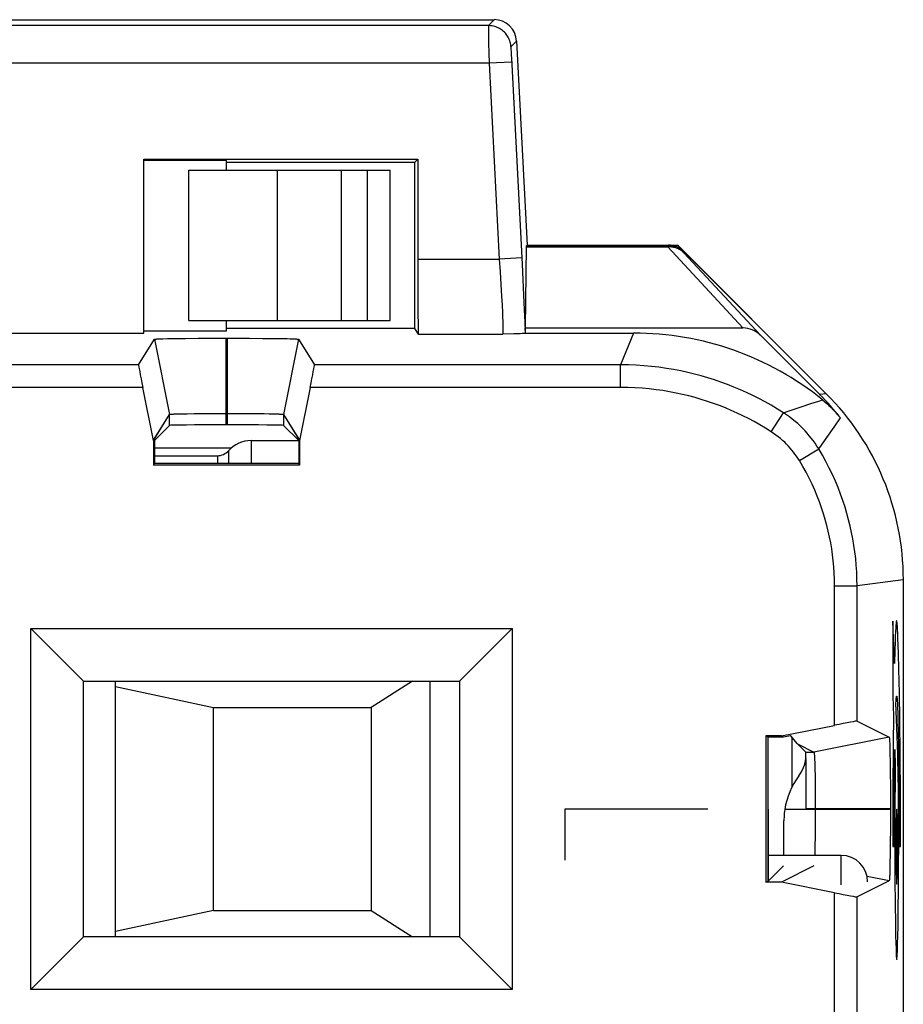
# Model space of a CAD drawing. Units: millimetres. Extents: x 165.3 to 187.3, y 67.3 to 113.3.
# Drawn here: x 175.6 to 187.3, y 100.2 to 113.3 of the extents above; entities that cross this region are included whole.
import ezdxf

# ---------------------------------------------------------------- set-up
doc = ezdxf.new("R2010")
doc.units = ezdxf.units.MM
doc.header["$LTSCALE"] = 16.335
doc.layers.get('0').update_dxf_attribs({"linetype": 'CONTINUOUS'})
for name, color, linetype in [('ASSI', 7, 'CONTINUOUS'), ('CURVE', 7, 'CONTINUOUS'), ('DRAFT', 7, 'CONTINUOUS'), ('IMPORT_IGES', 7, 'CONTINUOUS'), ('RACCORDO', 7, 'CONTINUOUS')]:
    doc.layers.add(name, color=color, linetype=linetype)

msp = doc.modelspace()

# ---------------------------------------------------------------- linework, layer by layer
at = {"color": 7, "linetype": 'CONTINUOUS'}
for p, q in [((177.84, 109.32), (177.84, 111.32)), ((184.428, 110.232), (186.315, 108.345)), ((185.439, 109.123), (186.228, 108.333)), ((177.17, 108.728), (177.384, 109.07)), ((177.435, 109.074), (177.462, 109.075)), ((177.462, 109.075), (177.495, 109.076)), ((177.495, 109.076), (177.555, 109.077)), ((177.555, 109.077), (177.652, 109.079)), ((177.652, 109.079), (177.797, 109.081)), ((177.797, 109.081), (177.964, 109.082)), ((177.964, 109.082), (178.183, 109.083)), ((178.183, 109.083), (178.423, 109.083)), ((178.423, 109.083), (178.646, 109.082)), ((178.646, 109.082), (178.819, 109.081)), ((178.819, 109.081), (178.974, 109.08)), ((178.974, 109.08), (179.08, 109.078)), ((179.08, 109.078), (179.147, 109.077)), ((179.147, 109.077), (179.185, 109.076)), ((179.185, 109.076), (179.218, 109.075)), ((179.297, 109.07), (179.51, 108.728)), ((177.368, 107.724), (177.227, 108.428)), ((179.453, 108.428), (179.313, 107.724)), ((177.369, 107.727), (177.584, 108.07)), ((177.646, 108.075), (177.672, 108.076)), ((177.672, 108.076), (177.702, 108.077)), ((177.702, 108.077), (177.755, 108.078)), ((177.755, 108.078), (177.817, 108.079)), ((177.817, 108.079), (177.91, 108.081)), ((177.91, 108.081), (178.042, 108.082)), ((178.042, 108.082), (178.215, 108.083)), ((178.215, 108.083), (178.407, 108.083)), ((178.407, 108.083), (178.583, 108.082)), ((178.583, 108.082), (178.72, 108.081)), ((178.72, 108.081), (178.842, 108.08)), ((178.842, 108.08), (178.906, 108.079)), ((178.906, 108.079), (178.962, 108.077)), ((178.962, 108.077), (178.994, 108.076)), ((179.097, 108.07), (179.311, 107.727)), ((178.347, 107.929), (178.334, 107.929)), ((177.381, 107.72), (177.584, 107.923)), ((179.3, 107.72), (179.097, 107.923)), ((177.368, 107.724), (177.368, 107.394)), ((177.381, 107.72), (177.381, 107.42)), ((179.3, 107.72), (179.3, 107.42)), ((179.313, 107.724), (179.313, 107.394)), ((177.368, 107.394), (177.381, 107.42)), ((177.381, 107.42), (179.3, 107.42)), ((179.313, 107.394), (179.3, 107.42)), ((179.313, 107.394), (177.368, 107.394)), ((187.34, 105.87), (187.34, 74.769)), ((175.74, 100.42), (175.74, 105.22)), ((176.44, 104.52), (175.74, 105.22)), ((175.74, 105.22), (182.14, 105.22)), ((181.44, 104.52), (182.14, 105.22)), ((182.14, 105.22), (182.14, 100.42)), ((176.44, 101.12), (176.44, 104.52)), ((176.44, 104.52), (181.44, 104.52)), ((181.44, 104.52), (181.44, 101.12)), ((185.72, 103.792), (186.426, 103.933)), ((186.726, 103.99), (187.152, 103.777)), ((185.514, 103.792), (185.514, 101.847)), ((185.72, 103.792), (185.514, 103.792)), ((185.514, 103.792), (185.54, 103.779)), ((185.54, 103.779), (185.54, 101.86)), ((185.54, 103.779), (185.746, 103.779)), ((185.72, 103.792), (185.746, 103.779)), ((185.746, 103.779), (185.84, 103.798)), ((185.934, 103.686), (185.84, 103.798)), ((185.934, 103.686), (186.152, 103.576)), ((186.043, 103.576), (185.934, 103.686)), ((187.159, 103.698), (187.16, 103.665)), ((187.16, 103.665), (187.161, 103.626)), ((187.161, 103.626), (187.163, 103.559)), ((186.159, 103.502), (186.161, 103.474)), ((186.161, 103.474), (186.162, 103.441)), ((187.163, 103.559), (187.165, 103.453)), ((186.162, 103.441), (186.163, 103.405)), ((186.163, 103.405), (186.164, 103.343)), ((186.164, 103.343), (186.166, 103.275)), ((187.165, 103.453), (187.167, 103.299)), ((186.166, 103.275), (186.167, 103.173)), ((187.167, 103.299), (187.168, 103.125)), ((186.167, 103.173), (186.168, 103.033)), ((187.168, 103.125), (187.169, 102.94)), ((186.168, 103.033), (186.169, 102.886)), ((186.169, 102.886), (186.169, 102.724)), ((187.169, 102.94), (187.169, 102.737)), ((186.169, 102.724), (186.168, 102.577)), ((187.169, 102.737), (187.168, 102.55)), ((186.168, 102.577), (186.167, 102.44)), ((186.167, 102.44), (186.165, 102.341)), ((187.168, 102.55), (187.167, 102.374)), ((186.165, 102.341), (186.164, 102.275)), ((187.167, 102.374), (187.165, 102.215)), ((187.165, 102.215), (187.163, 102.105)), ((185.543, 101.86), (185.746, 102.063)), ((186.152, 102.063), (185.72, 101.847)), ((187.163, 102.105), (187.162, 102.034)), ((185.514, 101.847), (185.54, 101.86)), ((185.72, 101.847), (185.514, 101.847)), ((185.543, 101.86), (185.54, 101.86)), ((186.426, 101.706), (185.72, 101.847)), ((187.152, 101.863), (186.726, 101.65)), ((176.44, 101.12), (175.74, 100.42)), ((181.44, 101.12), (176.44, 101.12)), ((181.44, 101.12), (182.14, 100.42)), ((182.14, 100.42), (175.74, 100.42))]:
    msp.add_line(p, q, dxfattribs=at)
at = {"color": 250, "linetype": 'CONTINUOUS'}
for p, q in [((183.754, 109.15), (183.58, 108.728)), ((177.384, 109.07), (177.584, 108.07)), ((178.334, 107.929), (178.334, 109.083)), ((178.347, 109.083), (178.347, 107.929)), ((179.297, 109.07), (179.097, 108.07)), ((177.17, 108.728), (175.01, 108.728)), ((183.58, 108.728), (179.51, 108.728)), ((183.58, 108.428), (183.58, 108.728)), ((177.227, 108.428), (174.953, 108.428)), ((183.58, 108.428), (179.453, 108.428)), ((186.315, 108.345), (186.228, 108.333)), ((185.997, 108.176), (186.112, 108.214)), ((177.584, 107.923), (177.584, 108.07)), ((179.097, 108.07), (179.097, 107.923)), ((185.584, 107.839), (185.746, 108.091)), ((185.875, 108.135), (185.997, 108.176)), ((186.419, 107.901), (186.503, 108.023)), ((186.322, 107.762), (186.419, 107.901)), ((177.381, 107.623), (178.406, 107.623)), ((185.958, 107.454), (186.215, 107.61)), ((187.34, 105.87), (186.726, 105.79)), ((186.426, 103.933), (186.426, 105.79)), ((186.426, 105.79), (186.726, 105.79)), ((186.726, 103.99), (186.726, 105.79)), ((187.152, 103.777), (186.152, 103.576)), ((186.043, 103.576), (186.152, 103.576)), ((186.05, 102.826), (187.169, 102.826)), ((187.169, 102.813), (185.764, 102.813)), ((187.152, 101.863), (186.859, 101.922)), ((186.426, 98.933), (186.426, 101.706)), ((186.726, 98.99), (186.726, 101.65))]:
    msp.add_line(p, q, dxfattribs=at)
at = {"color": 7, "linetype": 'CONTINUOUS'}
for points in [[(177.384, 109.07), (177.385, 109.07), (177.387, 109.071), (177.391, 109.071), (177.397, 109.072), (177.404, 109.072), (177.413, 109.073), (177.423, 109.073), (177.435, 109.074)], [(179.218, 109.075), (179.246, 109.074), (179.257, 109.073), (179.267, 109.073), (179.276, 109.072), (179.283, 109.072), (179.289, 109.071), (179.293, 109.071), (179.295, 109.07), (179.297, 109.07)], [(186.267, 108.262), (186.296, 108.238), (186.324, 108.214), (186.352, 108.189), (186.379, 108.163), (186.405, 108.136), (186.431, 108.109), (186.456, 108.081), (186.48, 108.052), (186.503, 108.023)], [(177.584, 108.07), (177.584, 108.07), (177.587, 108.071), (177.59, 108.071), (177.594, 108.072), (177.6, 108.072), (177.607, 108.073), (177.615, 108.073), (177.624, 108.074), (177.634, 108.074), (177.646, 108.075)], [(178.994, 108.076), (179.022, 108.075), (179.035, 108.075), (179.046, 108.074), (179.056, 108.074), (179.066, 108.073), (179.074, 108.073), (179.08, 108.072), (179.086, 108.072), (179.09, 108.071), (179.094, 108.071), (179.096, 108.07), (179.097, 108.07)], [(187.152, 103.777), (187.153, 103.775), (187.154, 103.773), (187.154, 103.769), (187.155, 103.763), (187.156, 103.756), (187.156, 103.747), (187.157, 103.737), (187.157, 103.726), (187.158, 103.712), (187.159, 103.698)], [(186.152, 103.576), (186.153, 103.576), (186.154, 103.573), (186.154, 103.57), (186.155, 103.566), (186.156, 103.56), (186.156, 103.553), (186.157, 103.545), (186.158, 103.536), (186.158, 103.526), (186.159, 103.514), (186.159, 103.502)], [(185.764, 102.813), (185.761, 102.788), (185.758, 102.763), (185.756, 102.738), (185.754, 102.712), (185.753, 102.687), (185.753, 102.662)], [(186.164, 102.275), (186.162, 102.216), (186.162, 102.202)], [(187.162, 102.034), (187.161, 101.993), (187.16, 101.975)], [(187.16, 101.975), (187.159, 101.942), (187.158, 101.927), (187.157, 101.914), (187.157, 101.902), (187.156, 101.892), (187.156, 101.884), (187.155, 101.877), (187.154, 101.871), (187.154, 101.867), (187.153, 101.864), (187.152, 101.863)]]:
    msp.add_lwpolyline(points, dxfattribs=at)
at = {"color": 250, "linetype": 'CONTINUOUS'}
for points in [[(185.746, 108.091), (185.665, 108.141), (185.584, 108.19), (185.503, 108.236), (185.421, 108.279), (185.34, 108.32), (185.257, 108.36), (185.173, 108.397), (185.088, 108.433), (185.002, 108.467), (184.915, 108.499), (184.828, 108.528), (184.741, 108.556), (184.653, 108.582), (184.564, 108.605), (184.473, 108.627), (184.38, 108.647), (184.286, 108.666), (184.189, 108.682), (184.09, 108.696), (183.99, 108.707), (183.889, 108.716), (183.787, 108.723), (183.684, 108.727), (183.58, 108.728)], [(185.584, 107.839), (185.509, 107.885), (185.434, 107.93), (185.358, 107.973), (185.283, 108.013), (185.208, 108.051), (185.131, 108.087), (185.053, 108.122), (184.975, 108.155), (184.895, 108.187), (184.815, 108.216), (184.735, 108.243), (184.654, 108.269), (184.572, 108.293), (184.49, 108.315), (184.406, 108.335), (184.32, 108.353), (184.233, 108.37), (184.143, 108.385), (184.052, 108.398), (183.959, 108.409), (183.866, 108.417), (183.771, 108.423), (183.676, 108.427), (183.58, 108.428)], [(186.112, 108.214), (186.217, 108.247), (186.267, 108.262)], [(185.746, 108.091), (185.811, 108.113), (185.875, 108.135)], [(186.215, 107.61), (186.191, 107.648), (186.166, 107.685), (186.141, 107.72), (186.115, 107.754), (186.089, 107.786), (186.062, 107.818), (186.033, 107.851), (186.002, 107.883), (185.97, 107.915), (185.936, 107.946), (185.9, 107.977), (185.864, 108.007), (185.826, 108.036), (185.787, 108.064), (185.746, 108.091)], [(185.958, 107.454), (185.939, 107.485), (185.92, 107.514), (185.899, 107.542), (185.879, 107.569), (185.858, 107.595), (185.836, 107.621), (185.813, 107.647), (185.788, 107.672), (185.763, 107.698), (185.735, 107.723), (185.707, 107.748), (185.678, 107.772), (185.647, 107.795), (185.616, 107.817), (185.584, 107.839)], [(186.215, 107.61), (186.252, 107.662), (186.322, 107.762)], [(186.726, 105.79), (186.724, 105.883), (186.721, 105.974), (186.715, 106.065), (186.707, 106.153), (186.697, 106.239), (186.684, 106.326), (186.67, 106.412), (186.653, 106.498), (186.634, 106.584), (186.613, 106.668), (186.591, 106.752), (186.565, 106.837), (186.537, 106.922), (186.507, 107.008), (186.473, 107.095), (186.437, 107.181), (186.398, 107.268), (186.356, 107.355), (186.312, 107.441), (186.264, 107.526), (186.215, 107.61)], [(186.426, 105.79), (186.424, 105.875), (186.421, 105.959), (186.416, 106.041), (186.408, 106.122), (186.399, 106.201), (186.388, 106.28), (186.375, 106.359), (186.359, 106.437), (186.342, 106.516), (186.323, 106.593), (186.302, 106.67), (186.279, 106.747), (186.253, 106.825), (186.225, 106.904), (186.195, 106.983), (186.162, 107.062), (186.126, 107.142), (186.088, 107.221), (186.047, 107.299), (186.004, 107.377), (185.958, 107.454)]]:
    msp.add_lwpolyline(points, dxfattribs=at)
at = {"color": 7, "linetype": 'CONTINUOUS'}
for centre, major_axis, ratio, start_param, end_param in [((183.754, 105.15), (1.531, 3.696), 0.999886, -0.286484, 0.392659), ((177.23, 108.428), (-0.06, 0.3), 0.011075, 0.011749, 1.568582), ((179.45, 108.428), (0.06, 0.3), 0.011075, -1.568582, -0.011749), ((183.752, 105.859), (3.471, 0.456), 0.999845, 0.536024, 0.654741), ((183.84, 105.87), (3.471, 0.456), 0.999845, -0.130562, 0.654741), ((178.334, 107.923), (0.75, 0), 0.008727, 1.570796, 3.132866), ((178.347, 107.923), (0.75, 0), 0.008727, 0.008727, 1.570796), ((186.426, 103.93), (0.3, 0.06), 0.011748, 0.015104, 1.568447), ((185.55, 103.558), (-0.224, 0.447), 0.99981, -2.674318, -2.153979), ((186.043, 102.826), (0, 0.75), 0.008727, 4.712389, 6.274459), ((186.753, 102.662), (0.447, -0.895), 0.99981, -2.674318, -2.186305), ((185.746, 102.813), (0, 0.75), 0.008727, -2.523647, -1.773496), ((186.426, 101.71), (0.3, -0.06), 0.011748, -1.568447, -0.015104)]:
    msp.add_ellipse(centre, major_axis=major_axis, ratio=ratio, start_param=start_param, end_param=end_param, dxfattribs=at)
at = {"layer": 'ASSI', "color": 7, "linetype": 'CONTINUOUS'}
for p, q in [((170.782, 113.32), (181.898, 113.32)), ((182.198, 113.036), (182.34, 110.32)), ((177.24, 109.15), (177.24, 111.464)), ((177.24, 111.464), (180.884, 111.464)), ((180.844, 111.424), (180.884, 111.464)), ((180.884, 111.464), (180.884, 110.136)), ((178.34, 111.446), (177.24, 111.446)), ((178.34, 111.32), (178.34, 111.446)), ((178.34, 111.424), (180.844, 111.424)), ((180.844, 109.213), (180.844, 111.424)), ((177.84, 109.32), (177.84, 111.32)), ((177.84, 111.32), (180.515, 111.32)), ((182.324, 110.297), (182.31, 109.22)), ((182.34, 110.32), (182.325, 110.307)), ((182.34, 110.32), (184.34, 110.32)), ((184.34, 110.32), (186.315, 108.345)), ((177.84, 109.32), (180.515, 109.32)), ((178.34, 109.178), (178.34, 109.32)), ((175.44, 109.15), (177.24, 109.15)), ((178.34, 109.178), (177.24, 109.178)), ((180.844, 109.213), (178.34, 109.213)), ((180.892, 109.136), (180.844, 109.213)), ((182.161, 109.14), (182.013, 109.136)), ((182.216, 109.142), (182.161, 109.14)), ((182.246, 109.143), (182.216, 109.142)), ((182.27, 109.144), (182.246, 109.143)), ((182.314, 109.15), (182.31, 109.22)), ((182.31, 109.22), (185.208, 109.22)), ((182.311, 109.148), (182.314, 109.15)), ((182.314, 109.15), (183.754, 109.15)), ((185.439, 109.123), (186.228, 108.333)), ((177.17, 108.728), (177.384, 109.07)), ((177.435, 109.074), (177.462, 109.075)), ((177.462, 109.075), (177.495, 109.076)), ((177.495, 109.076), (177.555, 109.077)), ((177.555, 109.077), (177.652, 109.079)), ((177.652, 109.079), (177.797, 109.081)), ((177.797, 109.081), (177.964, 109.082)), ((177.964, 109.082), (178.183, 109.083)), ((178.183, 109.083), (178.423, 109.083)), ((178.423, 109.083), (178.646, 109.082)), ((178.646, 109.082), (178.819, 109.081)), ((178.819, 109.081), (178.974, 109.08)), ((178.974, 109.08), (179.08, 109.078)), ((179.08, 109.078), (179.147, 109.077)), ((179.147, 109.077), (179.185, 109.076)), ((179.185, 109.076), (179.218, 109.075)), ((179.297, 109.07), (179.51, 108.728)), ((177.368, 107.724), (177.227, 108.428)), ((179.453, 108.428), (179.313, 107.724)), ((177.368, 107.724), (177.584, 108.07)), ((177.646, 108.075), (177.672, 108.076)), ((177.672, 108.076), (177.702, 108.077)), ((177.702, 108.077), (177.755, 108.078)), ((177.755, 108.078), (177.817, 108.079)), ((177.817, 108.079), (177.91, 108.081)), ((177.91, 108.081), (178.042, 108.082)), ((178.042, 108.082), (178.215, 108.083)), ((178.215, 108.083), (178.407, 108.083)), ((178.407, 108.083), (178.583, 108.082)), ((178.583, 108.082), (178.72, 108.081)), ((178.72, 108.081), (178.842, 108.08)), ((178.842, 108.08), (178.906, 108.079)), ((178.906, 108.079), (178.962, 108.077)), ((178.962, 108.077), (178.994, 108.076)), ((179.097, 108.07), (179.313, 107.724)), ((178.347, 107.929), (178.334, 107.929)), ((177.381, 107.72), (177.584, 107.923)), ((179.3, 107.72), (179.097, 107.923)), ((177.368, 107.724), (177.368, 107.394)), ((177.381, 107.72), (177.381, 107.42)), ((179.3, 107.72), (179.3, 107.42)), ((179.313, 107.724), (179.313, 107.394)), ((177.368, 107.394), (177.381, 107.42)), ((177.381, 107.42), (179.3, 107.42)), ((179.313, 107.394), (179.3, 107.42)), ((179.313, 107.394), (177.368, 107.394)), ((187.34, 105.87), (187.34, 74.769)), ((175.74, 100.42), (175.74, 105.22)), ((176.44, 104.52), (175.74, 105.22)), ((175.74, 105.22), (182.14, 105.22)), ((181.44, 104.52), (182.14, 105.22)), ((182.14, 105.22), (182.14, 100.42)), ((176.44, 101.12), (176.44, 104.52)), ((176.44, 104.52), (181.44, 104.52)), ((181.44, 104.52), (181.44, 101.12)), ((185.72, 103.792), (186.426, 103.933)), ((186.726, 103.99), (187.152, 103.777)), ((185.514, 103.792), (185.514, 101.847)), ((185.72, 103.792), (185.514, 103.792)), ((185.514, 103.792), (185.54, 103.779)), ((185.54, 103.779), (185.542, 101.86)), ((185.54, 103.779), (185.746, 103.779)), ((185.72, 103.792), (185.746, 103.779)), ((185.746, 103.779), (185.84, 103.798)), ((185.934, 103.686), (185.84, 103.798)), ((185.934, 103.686), (186.152, 103.576)), ((186.043, 103.576), (185.934, 103.686)), ((187.159, 103.698), (187.16, 103.665)), ((187.16, 103.665), (187.161, 103.626)), ((187.161, 103.626), (187.163, 103.559)), ((186.159, 103.502), (186.161, 103.474)), ((186.161, 103.474), (186.162, 103.441)), ((187.163, 103.559), (187.165, 103.453)), ((186.162, 103.441), (186.163, 103.405)), ((186.163, 103.405), (186.164, 103.343)), ((186.164, 103.343), (186.166, 103.275)), ((187.165, 103.453), (187.167, 103.299)), ((186.166, 103.275), (186.167, 103.173)), ((187.167, 103.299), (187.168, 103.125)), ((186.167, 103.173), (186.168, 103.033)), ((187.168, 103.125), (187.169, 102.94)), ((186.168, 103.033), (186.169, 102.886)), ((186.169, 102.886), (186.169, 102.724)), ((187.169, 102.94), (187.169, 102.737)), ((186.169, 102.724), (186.168, 102.577)), ((187.169, 102.737), (187.168, 102.55)), ((186.168, 102.577), (186.167, 102.44)), ((186.167, 102.44), (186.165, 102.341)), ((187.168, 102.55), (187.167, 102.374)), ((186.165, 102.341), (186.164, 102.275)), ((187.167, 102.374), (187.165, 102.215)), ((187.165, 102.215), (187.163, 102.105)), ((185.543, 101.86), (185.746, 102.063)), ((186.152, 102.063), (185.72, 101.847)), ((187.163, 102.105), (187.162, 102.034)), ((185.514, 101.847), (185.542, 101.86)), ((185.72, 101.847), (185.514, 101.847)), ((186.426, 101.706), (185.72, 101.847)), ((187.152, 101.863), (186.726, 101.65)), ((176.44, 101.12), (175.74, 100.42)), ((181.44, 101.12), (176.44, 101.12)), ((181.44, 101.12), (182.14, 100.42)), ((182.14, 100.42), (175.74, 100.42))]:
    msp.add_line(p, q, dxfattribs=at)
at = {"layer": 'ASSI', "color": 250, "linetype": 'CONTINUOUS'}
for p, q in [((181.898, 113.32), (181.824, 113.241)), ((181.824, 113.241), (170.857, 113.241)), ((181.823, 113.209), (181.823, 113.182)), ((181.823, 113.182), (181.824, 113.135)), ((181.824, 113.135), (181.826, 113.007)), ((182.198, 113.036), (182.123, 112.957)), ((181.826, 113.007), (181.831, 112.741)), ((182.123, 112.929), (182.123, 112.92)), ((182.123, 112.92), (182.124, 112.903)), ((182.124, 112.903), (182.124, 112.884)), ((182.124, 112.884), (182.126, 112.848)), ((182.126, 112.848), (182.128, 112.808)), ((182.128, 112.808), (182.271, 110.068)), ((181.831, 112.741), (170.85, 112.741)), ((182.13, 112.757), (181.831, 112.741)), ((181.831, 112.741), (181.967, 110.136)), ((179.015, 111.32), (179.015, 109.32)), ((179.867, 111.32), (179.867, 109.32)), ((180.216, 109.32), (180.216, 111.32)), ((180.515, 109.32), (180.515, 111.32)), ((182.324, 110.297), (184.211, 110.297)), ((182.325, 110.307), (184.211, 110.307)), ((184.216, 110.32), (184.211, 110.307)), ((184.211, 110.307), (184.211, 110.297)), ((184.211, 110.297), (185.208, 109.22)), ((184.413, 110.228), (184.411, 110.23)), ((184.423, 110.219), (184.422, 110.22)), ((184.423, 110.219), (184.422, 110.22)), ((184.428, 110.232), (184.423, 110.219)), ((184.423, 110.219), (185.439, 109.123)), ((180.884, 110.136), (181.967, 110.136)), ((182.267, 110.152), (181.967, 110.136)), ((181.967, 110.136), (181.978, 109.965)), ((182.271, 110.068), (182.281, 109.858)), ((181.978, 109.965), (181.989, 109.797)), ((181.989, 109.797), (181.998, 109.64)), ((182.281, 109.858), (182.291, 109.655)), ((181.998, 109.64), (182.004, 109.525)), ((182.291, 109.655), (182.299, 109.466)), ((182.004, 109.525), (182.009, 109.421)), ((182.009, 109.421), (182.012, 109.353)), ((182.299, 109.466), (182.306, 109.295)), ((182.012, 109.353), (182.013, 109.312)), ((182.013, 109.312), (182.015, 109.275)), ((180.892, 109.136), (182.013, 109.136)), ((183.754, 109.15), (183.58, 108.728)), ((177.384, 109.07), (177.584, 108.07)), ((178.334, 107.929), (178.334, 109.083)), ((178.347, 109.083), (178.347, 107.929)), ((179.297, 109.07), (179.097, 108.07)), ((177.17, 108.728), (175.01, 108.728)), ((183.58, 108.728), (179.51, 108.728)), ((183.58, 108.428), (183.58, 108.728)), ((177.227, 108.428), (174.953, 108.428)), ((183.58, 108.428), (179.453, 108.428)), ((186.315, 108.345), (186.228, 108.333)), ((185.997, 108.176), (186.112, 108.214)), ((177.584, 107.923), (177.584, 108.07)), ((179.097, 108.07), (179.097, 107.923)), ((185.584, 107.839), (185.746, 108.091)), ((185.875, 108.135), (185.997, 108.176)), ((186.419, 107.901), (186.503, 108.023)), ((186.322, 107.762), (186.419, 107.901)), ((185.958, 107.454), (186.215, 107.61)), ((187.34, 105.87), (186.726, 105.79)), ((186.426, 103.933), (186.426, 105.79)), ((186.426, 105.79), (186.726, 105.79)), ((186.726, 103.99), (186.726, 105.79)), ((185.857, 103.778), (185.857, 103.106)), ((187.152, 103.777), (186.152, 103.576)), ((186.043, 103.576), (186.152, 103.576)), ((186.05, 102.826), (187.169, 102.826)), ((187.169, 102.813), (185.764, 102.813)), ((187.152, 101.863), (186.859, 101.922)), ((186.426, 98.933), (186.426, 101.706)), ((186.726, 98.99), (186.726, 101.65))]:
    msp.add_line(p, q, dxfattribs=at)
for points in [[(181.824, 113.241), (181.823, 113.24), (181.823, 113.239), (181.823, 113.236), (181.823, 113.232), (181.823, 113.228), (181.823, 113.222), (181.823, 113.209)], [(182.123, 112.957), (182.122, 112.974), (182.119, 112.99), (182.116, 113.007), (182.112, 113.023), (182.107, 113.039), (182.101, 113.055), (182.094, 113.071), (182.086, 113.086), (182.078, 113.1), (182.069, 113.114), (182.058, 113.128), (182.048, 113.141), (182.036, 113.153), (182.024, 113.164), (182.011, 113.175), (181.997, 113.186), (181.983, 113.195), (181.969, 113.204), (181.954, 113.211), (181.939, 113.218), (181.923, 113.224), (181.907, 113.229), (181.89, 113.234), (181.874, 113.237), (181.857, 113.239), (181.84, 113.241), (181.824, 113.241)], [(182.123, 112.957), (182.123, 112.957), (182.123, 112.956), (182.123, 112.955), (182.123, 112.953), (182.123, 112.952), (182.123, 112.949), (182.123, 112.947), (182.123, 112.944), (182.123, 112.941), (182.123, 112.937), (182.123, 112.929)], [(184.342, 110.277), (184.333, 110.281), (184.318, 110.287), (184.303, 110.293), (184.288, 110.297), (184.273, 110.301), (184.258, 110.304), (184.242, 110.306), (184.226, 110.307), (184.211, 110.307)], [(184.301, 110.288), (184.289, 110.291), (184.276, 110.294), (184.263, 110.296), (184.25, 110.297), (184.237, 110.297), (184.224, 110.298), (184.211, 110.297)], [(184.404, 110.236), (184.394, 110.244), (184.383, 110.252), (184.372, 110.258), (184.361, 110.265), (184.35, 110.271), (184.338, 110.276), (184.326, 110.281), (184.314, 110.285), (184.301, 110.288)], [(182.015, 109.275), (182.015, 109.242), (182.016, 109.227), (182.016, 109.213), (182.016, 109.2), (182.016, 109.188), (182.016, 109.178), (182.016, 109.168), (182.016, 109.16), (182.016, 109.153), (182.015, 109.148), (182.015, 109.143), (182.014, 109.14), (182.014, 109.137), (182.013, 109.136)], [(182.306, 109.295), (182.31, 109.175), (182.311, 109.148)], [(185.746, 108.091), (185.665, 108.141), (185.584, 108.19), (185.503, 108.236), (185.421, 108.279), (185.34, 108.32), (185.257, 108.36), (185.173, 108.397), (185.088, 108.433), (185.002, 108.467), (184.915, 108.499), (184.828, 108.528), (184.741, 108.556), (184.653, 108.582), (184.564, 108.605), (184.473, 108.627), (184.38, 108.647), (184.286, 108.666), (184.189, 108.682), (184.09, 108.696), (183.99, 108.707), (183.889, 108.716), (183.787, 108.723), (183.684, 108.727), (183.58, 108.728)], [(185.584, 107.839), (185.509, 107.885), (185.434, 107.93), (185.358, 107.973), (185.283, 108.013), (185.208, 108.051), (185.131, 108.087), (185.053, 108.122), (184.975, 108.155), (184.895, 108.187), (184.815, 108.216), (184.735, 108.243), (184.654, 108.269), (184.572, 108.293), (184.49, 108.315), (184.406, 108.335), (184.32, 108.353), (184.233, 108.37), (184.143, 108.385), (184.052, 108.398), (183.959, 108.409), (183.866, 108.417), (183.771, 108.423), (183.676, 108.427), (183.58, 108.428)], [(186.112, 108.214), (186.217, 108.247), (186.267, 108.262)], [(185.746, 108.091), (185.811, 108.113), (185.875, 108.135)], [(186.215, 107.61), (186.191, 107.648), (186.166, 107.685), (186.141, 107.72), (186.115, 107.754), (186.089, 107.786), (186.062, 107.818), (186.033, 107.851), (186.002, 107.883), (185.97, 107.915), (185.936, 107.946), (185.9, 107.977), (185.864, 108.007), (185.826, 108.036), (185.787, 108.064), (185.746, 108.091)], [(185.958, 107.454), (185.939, 107.485), (185.92, 107.514), (185.899, 107.542), (185.879, 107.569), (185.858, 107.595), (185.836, 107.621), (185.813, 107.647), (185.788, 107.672), (185.763, 107.698), (185.735, 107.723), (185.707, 107.748), (185.678, 107.772), (185.647, 107.795), (185.616, 107.817), (185.584, 107.839)], [(186.215, 107.61), (186.252, 107.662), (186.322, 107.762)], [(186.726, 105.79), (186.724, 105.883), (186.721, 105.974), (186.715, 106.065), (186.707, 106.153), (186.697, 106.239), (186.684, 106.326), (186.67, 106.412), (186.653, 106.498), (186.634, 106.584), (186.613, 106.668), (186.591, 106.752), (186.565, 106.837), (186.537, 106.922), (186.507, 107.008), (186.473, 107.095), (186.437, 107.181), (186.398, 107.268), (186.356, 107.355), (186.312, 107.441), (186.264, 107.526), (186.215, 107.61)], [(186.426, 105.79), (186.424, 105.875), (186.421, 105.959), (186.416, 106.041), (186.408, 106.122), (186.399, 106.201), (186.388, 106.28), (186.375, 106.359), (186.359, 106.437), (186.342, 106.516), (186.323, 106.593), (186.302, 106.67), (186.279, 106.747), (186.253, 106.825), (186.225, 106.904), (186.195, 106.983), (186.162, 107.062), (186.126, 107.142), (186.088, 107.221), (186.047, 107.299), (186.004, 107.377), (185.958, 107.454)]]:
    msp.add_lwpolyline(points, dxfattribs=at)
at = {"layer": 'ASSI', "color": 7, "linetype": 'CONTINUOUS'}
for points in [[(184.422, 110.22), (184.411, 110.23), (184.399, 110.24), (184.387, 110.25), (184.374, 110.259), (184.361, 110.267), (184.347, 110.275), (184.342, 110.277)], [(182.311, 109.148), (182.31, 109.147), (182.308, 109.147), (182.305, 109.146), (182.3, 109.146), (182.295, 109.145), (182.288, 109.145), (182.279, 109.144), (182.27, 109.144)], [(177.384, 109.07), (177.385, 109.07), (177.387, 109.071), (177.391, 109.071), (177.397, 109.072), (177.404, 109.072), (177.413, 109.073), (177.423, 109.073), (177.435, 109.074)], [(179.218, 109.075), (179.246, 109.074), (179.257, 109.073), (179.267, 109.073), (179.276, 109.072), (179.283, 109.072), (179.289, 109.071), (179.293, 109.071), (179.295, 109.07), (179.297, 109.07)], [(186.267, 108.262), (186.296, 108.238), (186.324, 108.214), (186.352, 108.189), (186.379, 108.163), (186.405, 108.136), (186.431, 108.109), (186.456, 108.081), (186.48, 108.052), (186.503, 108.023)], [(177.584, 108.07), (177.584, 108.07), (177.587, 108.071), (177.59, 108.071), (177.594, 108.072), (177.6, 108.072), (177.607, 108.073), (177.615, 108.073), (177.624, 108.074), (177.634, 108.074), (177.646, 108.075)], [(178.994, 108.076), (179.022, 108.075), (179.035, 108.075), (179.046, 108.074), (179.056, 108.074), (179.066, 108.073), (179.074, 108.073), (179.08, 108.072), (179.086, 108.072), (179.09, 108.071), (179.094, 108.071), (179.096, 108.07), (179.097, 108.07)], [(187.152, 103.777), (187.153, 103.775), (187.154, 103.773), (187.154, 103.769), (187.155, 103.763), (187.156, 103.756), (187.156, 103.747), (187.157, 103.737), (187.157, 103.726), (187.158, 103.712), (187.159, 103.698)], [(186.152, 103.576), (186.153, 103.576), (186.154, 103.573), (186.154, 103.57), (186.155, 103.566), (186.156, 103.56), (186.156, 103.553), (186.157, 103.545), (186.158, 103.536), (186.158, 103.526), (186.159, 103.514), (186.159, 103.502)], [(185.764, 102.813), (185.761, 102.788), (185.758, 102.763), (185.756, 102.738), (185.754, 102.712), (185.753, 102.687), (185.753, 102.662)], [(186.164, 102.275), (186.162, 102.216), (186.162, 102.202)], [(187.162, 102.034), (187.161, 101.993), (187.16, 101.975)], [(187.16, 101.975), (187.159, 101.942), (187.158, 101.927), (187.157, 101.914), (187.157, 101.902), (187.156, 101.892), (187.156, 101.884), (187.155, 101.877), (187.154, 101.871), (187.154, 101.867), (187.153, 101.864), (187.152, 101.863)]]:
    msp.add_lwpolyline(points, dxfattribs=at)
for centre, major_axis, ratio, start_param, end_param in [((181.898, 113.02), (-0.207, -0.218), 0.999928, 2.382411, 3.900775), ((181.898, 113.02), (0.207, 0.218), 0.999711, -0.759074, 0.759074), ((182.341, 110.007), (-0.016, 0.3), 0.017431, 0.013049, 0.260886), ((184.216, 110.02), (0.115, 0.277), 0.999886, -0.392659, 0.392659), ((180.892, 110.136), (0, 1), 0.008727, -4.712389, -3.155555), ((183.754, 105.15), (1.531, 3.696), 0.999886, -0.286484, 0.392659), ((185.228, 108.909), (-0.217, 0.234), 0.939308, -1.530088, -0.716038), ((177.23, 108.428), (-0.06, 0.3), 0.011075, 0.011749, 1.568582), ((179.45, 108.428), (0.06, 0.3), 0.011075, -1.568582, -0.011749), ((183.752, 105.859), (3.471, 0.456), 0.999845, 0.536024, 0.654741), ((183.84, 105.87), (3.471, 0.456), 0.999845, -0.130562, 0.654741), ((178.334, 107.923), (0.75, 0), 0.008727, 1.570796, 3.132866), ((178.347, 107.923), (0.75, 0), 0.008727, 0.008727, 1.570796), ((186.426, 103.93), (0.3, 0.06), 0.011748, 0.015104, 1.568447), ((185.55, 103.558), (-0.224, 0.447), 0.99981, -2.674318, -2.162463), ((186.043, 102.826), (0, 0.75), 0.008727, 4.712389, 6.274459), ((186.753, 102.662), (0.447, -0.895), 0.99981, -2.674318, -2.186305), ((185.746, 102.813), (0, 0.75), 0.008727, -2.523647, -1.773496), ((186.426, 101.71), (0.3, -0.06), 0.011748, -1.568447, -0.015104)]:
    msp.add_ellipse(centre, major_axis=major_axis, ratio=ratio, start_param=start_param, end_param=end_param, dxfattribs=at)
at = {"layer": 'CURVE', "color": 250, "linetype": 'CONTINUOUS'}
for p, q in [((187.222, 104.756), (187.2, 105.32)), ((187.2, 105.32), (187.2, 104.32)), ((187.269, 105.086), (187.266, 105.163)), ((187.272, 104.995), (187.269, 105.086)), ((187.227, 104.935), (187.222, 104.756)), ((187.23, 105.039), (187.227, 104.935)), ((187.276, 104.884), (187.272, 104.995)), ((187.281, 104.68), (187.276, 104.884)), ((187.288, 104.363), (187.281, 104.68)), ((187.2, 104.32), (187.21, 104.054)), ((187.294, 104.003), (187.288, 104.363)), ((187.264, 103.672), (187.242, 104.232)), ((187.262, 104.212), (187.264, 104.163)), ((187.264, 104.163), (187.266, 104.104)), ((187.21, 104.054), (187.206, 103.687)), ((187.266, 104.104), (187.269, 104.001)), ((187.269, 104.001), (187.273, 103.833)), ((187.299, 103.547), (187.294, 104.003)), ((187.273, 103.833), (187.276, 103.671)), ((187.206, 103.687), (187.202, 103.05)), ((187.225, 103.543), (187.226, 103.61)), ((187.226, 103.61), (187.234, 103.384)), ((187.265, 103.636), (187.264, 103.672)), ((187.267, 103.574), (187.265, 103.636)), ((187.276, 103.671), (187.28, 103.449)), ((187.223, 103.325), (187.225, 103.543)), ((187.269, 103.476), (187.267, 103.574)), ((187.272, 103.304), (187.269, 103.476)), ((187.303, 102.999), (187.299, 103.547)), ((187.234, 103.384), (187.231, 103.174)), ((187.28, 103.449), (187.283, 103.227)), ((187.221, 103.088), (187.223, 103.325)), ((187.275, 103.036), (187.272, 103.304)), ((187.283, 103.227), (187.285, 102.994)), ((187.219, 102.837), (187.221, 103.088)), ((187.231, 103.174), (187.229, 102.913)), ((187.202, 103.05), (187.2, 102.32)), ((187.278, 102.703), (187.275, 103.036)), ((187.285, 102.994), (187.286, 102.75)), ((187.305, 102.492), (187.303, 102.999)), ((182.84, 102.82), (182.84, 102.141)), ((184.74, 102.82), (182.84, 102.82)), ((187.218, 102.579), (187.219, 102.837)), ((187.229, 102.913), (187.227, 102.581)), ((187.279, 102.358), (187.278, 102.703)), ((187.286, 102.75), (187.287, 102.537)), ((187.218, 102.32), (187.218, 102.579)), ((187.227, 102.581), (187.227, 102.231)), ((187.287, 102.537), (187.288, 102.32)), ((187.305, 102.32), (187.305, 102.492)), ((187.2, 102.32), (187.218, 102.32)), ((187.278, 102.052), (187.279, 102.358)), ((187.288, 102.32), (187.305, 102.32)), ((187.227, 102.231), (187.228, 101.881)), ((187.276, 101.745), (187.278, 102.052)), ((187.228, 101.881), (187.231, 101.552)), ((187.273, 101.492), (187.276, 101.745)), ((187.231, 101.552), (187.235, 101.307)), ((187.27, 101.258), (187.273, 101.492)), ((187.235, 101.307), (187.238, 101.138)), ((187.267, 101.134), (187.27, 101.258)), ((187.238, 101.138), (187.241, 101.031)), ((187.265, 101.028), (187.267, 101.134)), ((187.241, 101.031), (187.243, 100.969)), ((187.263, 100.967), (187.265, 101.028)), ((187.243, 100.969), (187.244, 100.918))]:
    msp.add_line(p, q, dxfattribs=at)
for points in [[(187.266, 105.163), (187.264, 105.196), (187.262, 105.226), (187.261, 105.252), (187.259, 105.274), (187.257, 105.292), (187.256, 105.306), (187.254, 105.316), (187.252, 105.321), (187.25, 105.323), (187.249, 105.32), (187.247, 105.313), (187.245, 105.302), (187.244, 105.288), (187.242, 105.27), (187.24, 105.248), (187.239, 105.223), (187.237, 105.194), (187.236, 105.163), (187.234, 105.128), (187.23, 105.039)], [(187.242, 104.232), (187.244, 104.249), (187.245, 104.265), (187.246, 104.279), (187.247, 104.291), (187.248, 104.302), (187.249, 104.31), (187.25, 104.316), (187.251, 104.319), (187.252, 104.321), (187.253, 104.32), (187.254, 104.317), (187.255, 104.313), (187.256, 104.306), (187.256, 104.297), (187.257, 104.286), (187.259, 104.271), (187.26, 104.254), (187.261, 104.234), (187.262, 104.212)], [(187.253, 102.82), (187.251, 102.81), (187.249, 102.782), (187.248, 102.736), (187.247, 102.673), (187.246, 102.598), (187.245, 102.512), (187.244, 102.419), (187.244, 102.32), (187.245, 102.129)], [(187.261, 102.51), (187.26, 102.596), (187.259, 102.673), (187.258, 102.735), (187.256, 102.781), (187.254, 102.81), (187.253, 102.82)], [(187.253, 101.82), (187.254, 101.83), (187.256, 101.858), (187.258, 101.904), (187.259, 101.967), (187.26, 102.042), (187.261, 102.128), (187.261, 102.221), (187.261, 102.32), (187.261, 102.51)], [(187.245, 102.129), (187.246, 102.043), (187.247, 101.967), (187.248, 101.905), (187.249, 101.859), (187.251, 101.83), (187.253, 101.82)], [(187.244, 100.918), (187.245, 100.896), (187.246, 100.877), (187.247, 100.86), (187.248, 100.846), (187.249, 100.836), (187.25, 100.829), (187.251, 100.824), (187.252, 100.821), (187.253, 100.82), (187.254, 100.822), (187.255, 100.826), (187.255, 100.832), (187.256, 100.841), (187.257, 100.852), (187.258, 100.865), (187.259, 100.88), (187.26, 100.897), (187.261, 100.916), (187.263, 100.967)]]:
    msp.add_lwpolyline(points, dxfattribs=at)
at = {"layer": 'DRAFT', "color": 7, "linetype": 'CONTINUOUS'}
for p, q in [((177.24, 109.15), (177.24, 111.464)), ((177.24, 111.464), (180.884, 111.464)), ((178.34, 111.446), (177.24, 111.446)), ((178.34, 111.32), (178.34, 111.446)), ((182.34, 110.32), (184.34, 110.32)), ((184.34, 110.32), (186.169, 108.491)), ((178.34, 109.178), (178.34, 109.32)), ((175.44, 109.15), (177.24, 109.15)), ((178.34, 109.178), (177.24, 109.178)), ((187.34, 105.663), (187.34, 74.977))]:
    msp.add_line(p, q, dxfattribs=at)
at = {"layer": 'IMPORT_IGES', "color": 250, "linetype": 'CONTINUOUS'}
for p, q in [((178.666, 107.72), (178.666, 107.42)), ((178.368, 107.587), (178.368, 107.42)), ((178.219, 107.52), (178.219, 107.42)), ((186.516, 101.811), (186.516, 102.202))]:
    msp.add_line(p, q, dxfattribs=at)
at = {"layer": 'IMPORT_IGES', "color": 7, "linetype": 'CONTINUOUS'}
for p, q in [((178.666, 107.72), (179.3, 107.72)), ((177.381, 107.52), (178.219, 107.52)), ((176.866, 101.12), (176.866, 104.52)), ((176.866, 104.448), (178.166, 104.17)), ((180.812, 104.52), (180.266, 104.17)), ((181.046, 104.52), (181.046, 101.12)), ((178.166, 101.47), (178.166, 104.17)), ((178.166, 104.17), (180.266, 104.17)), ((180.266, 104.17), (180.266, 101.47)), ((186.516, 102.202), (185.541, 102.202)), ((178.166, 101.47), (176.866, 101.192)), ((178.166, 101.47), (180.266, 101.47)), ((180.266, 101.47), (180.812, 101.12))]:
    msp.add_line(p, q, dxfattribs=at)
for centre, radius, start, end in [((178.666, 107.32), 0.4, 90, 138.1826), ((178.219, 107.72), 0.2, 270, 318.188), ((186.516, 101.852), 0.35, 0, 90)]:
    msp.add_arc(centre, radius, start, end, dxfattribs=at)
at = {"layer": 'RACCORDO', "color": 7, "linetype": 'CONTINUOUS'}
for p, q in [((170.782, 113.32), (181.898, 113.32)), ((182.198, 113.036), (182.34, 110.32)), ((180.844, 111.424), (180.884, 111.464)), ((180.884, 111.464), (180.884, 110.136)), ((178.34, 111.424), (180.844, 111.424)), ((180.844, 109.213), (180.844, 111.424)), ((177.84, 111.32), (180.515, 111.32)), ((182.324, 110.297), (182.31, 109.22)), ((182.34, 110.32), (182.325, 110.307)), ((182.34, 110.32), (184.216, 110.32)), ((177.84, 109.32), (180.515, 109.32)), ((180.892, 109.136), (180.845, 109.213)), ((182.161, 109.14), (182.013, 109.136)), ((182.216, 109.142), (182.161, 109.14)), ((182.246, 109.143), (182.216, 109.142)), ((182.27, 109.144), (182.246, 109.143)), ((182.314, 109.15), (182.31, 109.22)), ((182.31, 109.22), (185.208, 109.22)), ((182.311, 109.148), (182.314, 109.15)), ((182.314, 109.15), (183.754, 109.15))]:
    msp.add_line(p, q, dxfattribs=at)
at = {"layer": 'RACCORDO', "color": 250, "linetype": 'CONTINUOUS'}
for p, q in [((181.898, 113.32), (181.824, 113.241)), ((181.824, 113.241), (170.857, 113.241)), ((181.823, 113.209), (181.823, 113.182)), ((181.823, 113.182), (181.824, 113.135)), ((181.824, 113.135), (181.826, 113.007)), ((182.198, 113.036), (182.123, 112.957)), ((181.826, 113.007), (181.831, 112.741)), ((182.123, 112.929), (182.123, 112.92)), ((182.123, 112.92), (182.124, 112.903)), ((182.124, 112.903), (182.124, 112.884)), ((182.124, 112.884), (182.126, 112.848)), ((182.126, 112.848), (182.128, 112.808)), ((182.128, 112.808), (182.271, 110.068)), ((181.831, 112.741), (170.85, 112.741)), ((182.13, 112.757), (181.831, 112.741)), ((181.831, 112.741), (181.967, 110.136)), ((179.015, 111.32), (179.015, 109.32)), ((179.867, 111.32), (179.867, 109.32)), ((180.216, 109.32), (180.216, 111.32)), ((180.515, 109.32), (180.515, 111.32)), ((182.324, 110.297), (184.211, 110.297)), ((182.325, 110.307), (184.211, 110.307)), ((184.216, 110.32), (184.211, 110.307)), ((184.211, 110.307), (184.211, 110.297)), ((184.211, 110.297), (185.208, 109.22)), ((184.404, 110.236), (184.394, 110.244)), ((184.413, 110.228), (184.399, 110.24)), ((184.423, 110.219), (184.411, 110.23)), ((184.428, 110.232), (184.423, 110.219)), ((184.423, 110.219), (185.439, 109.123)), ((180.884, 110.136), (181.967, 110.136)), ((182.267, 110.152), (181.967, 110.136)), ((181.967, 110.136), (181.978, 109.965)), ((182.271, 110.068), (182.281, 109.858)), ((181.978, 109.965), (181.989, 109.797)), ((181.989, 109.797), (181.998, 109.64)), ((182.281, 109.858), (182.291, 109.655)), ((181.998, 109.64), (182.004, 109.525)), ((182.291, 109.655), (182.299, 109.466)), ((182.004, 109.525), (182.009, 109.421)), ((182.009, 109.421), (182.012, 109.353)), ((182.299, 109.466), (182.306, 109.295)), ((182.012, 109.353), (182.013, 109.312)), ((182.013, 109.312), (182.015, 109.275)), ((180.845, 109.213), (178.34, 109.213)), ((180.892, 109.136), (182.013, 109.136))]:
    msp.add_line(p, q, dxfattribs=at)
for points in [[(181.824, 113.241), (181.823, 113.24), (181.823, 113.239), (181.823, 113.236), (181.823, 113.232), (181.823, 113.228), (181.823, 113.222), (181.823, 113.209)], [(182.123, 112.957), (182.122, 112.974), (182.119, 112.99), (182.116, 113.007), (182.112, 113.023), (182.107, 113.039), (182.101, 113.055), (182.094, 113.071), (182.086, 113.086), (182.078, 113.1), (182.069, 113.114), (182.058, 113.128), (182.048, 113.141), (182.036, 113.153), (182.024, 113.164), (182.011, 113.175), (181.997, 113.186), (181.983, 113.195), (181.969, 113.204), (181.954, 113.211), (181.939, 113.218), (181.923, 113.224), (181.907, 113.229), (181.89, 113.234), (181.874, 113.237), (181.857, 113.239), (181.84, 113.241), (181.824, 113.241)], [(182.123, 112.957), (182.123, 112.957), (182.123, 112.956), (182.123, 112.955), (182.123, 112.953), (182.123, 112.952), (182.123, 112.949), (182.123, 112.947), (182.123, 112.944), (182.123, 112.941), (182.123, 112.937), (182.123, 112.929)], [(184.347, 110.275), (184.333, 110.281), (184.318, 110.287), (184.303, 110.293), (184.288, 110.297), (184.273, 110.301), (184.258, 110.304), (184.242, 110.306), (184.226, 110.307), (184.211, 110.307)], [(184.394, 110.244), (184.383, 110.252), (184.372, 110.258), (184.361, 110.265), (184.35, 110.271), (184.338, 110.276), (184.326, 110.281), (184.314, 110.285), (184.301, 110.288), (184.289, 110.291), (184.276, 110.294), (184.263, 110.296), (184.25, 110.297), (184.237, 110.297), (184.224, 110.298), (184.211, 110.297)], [(184.399, 110.24), (184.387, 110.25), (184.374, 110.259), (184.361, 110.267), (184.347, 110.275)], [(182.015, 109.275), (182.015, 109.242), (182.016, 109.227), (182.016, 109.213), (182.016, 109.2), (182.016, 109.188), (182.016, 109.178), (182.016, 109.168), (182.016, 109.16), (182.016, 109.153), (182.015, 109.148), (182.015, 109.143), (182.014, 109.14), (182.014, 109.137), (182.013, 109.136)], [(182.306, 109.295), (182.31, 109.175), (182.311, 109.148)]]:
    msp.add_lwpolyline(points, dxfattribs=at)
at = {"layer": 'RACCORDO', "color": 7, "linetype": 'CONTINUOUS'}
msp.add_lwpolyline([(182.311, 109.148), (182.31, 109.147), (182.308, 109.147), (182.305, 109.146), (182.3, 109.146), (182.295, 109.145), (182.288, 109.145), (182.279, 109.144), (182.27, 109.144)], dxfattribs=at)
for centre, major_axis, ratio, start_param, end_param in [((181.898, 113.02), (-0.207, -0.218), 0.999928, 2.382411, 3.900775), ((181.898, 113.02), (0.207, 0.218), 0.999711, -0.759074, 0.759074), ((182.341, 110.007), (-0.016, 0.3), 0.017431, 0.013049, 0.260886), ((184.216, 110.02), (0.115, 0.277), 0.999886, -0.392659, 0.392659), ((180.892, 110.136), (0, 1), 0.008727, -4.712389, -3.155555), ((180.844, 108.713), (0, 0.5), 0.008727, -0.013963, -0.008727), ((185.228, 108.909), (-0.217, 0.234), 0.939308, -1.530088, -0.716038)]:
    msp.add_ellipse(centre, major_axis=major_axis, ratio=ratio, start_param=start_param, end_param=end_param, dxfattribs=at)

doc.saveas('drawing.dxf')
